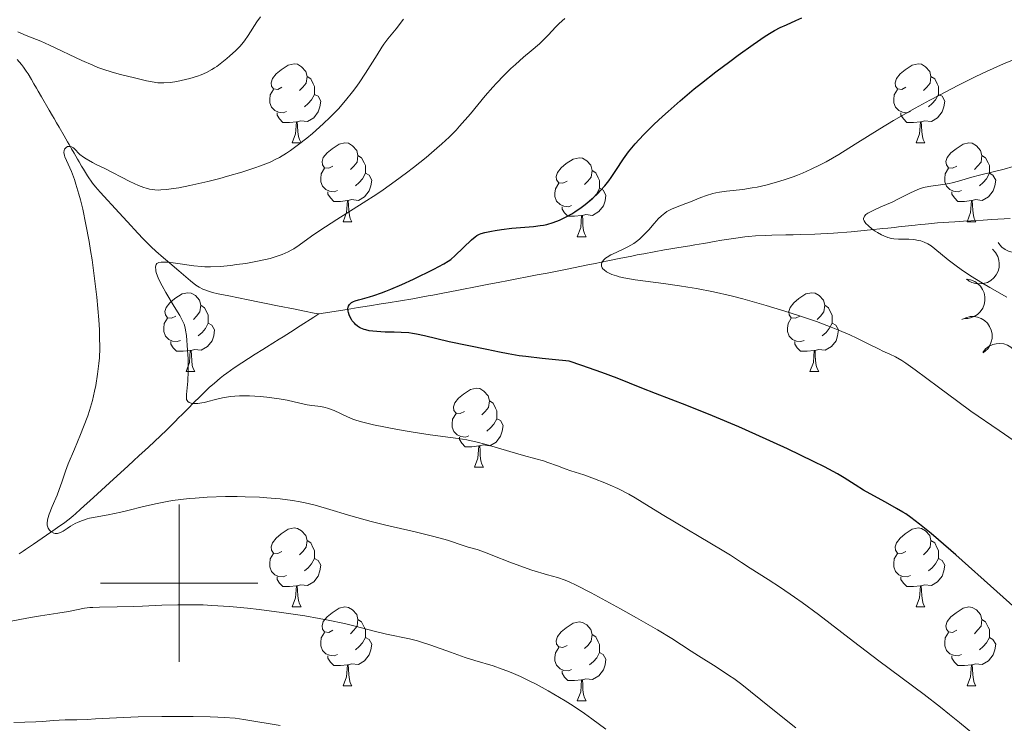
# Model space of a CAD drawing. Units: metres. Extents: x 650394 to 654914, y 4752819 to 4755888.
# Drawn here: x 651980 to 652105, y 4753982 to 4754072 of the extents above; entities that cross this region are included whole.
import ezdxf

# ---------------------------------------------------------------- set-up
doc = ezdxf.new("R2010")
doc.units = ezdxf.units.M
doc.header["$MEASUREMENT"] = 0
doc.linetypes.add('DGN Style 3', pattern=[76.16378, 54.4027, -21.76108])
for name, color, linetype, lineweight in [('Carátula', 7, 'Continuous', 0), ('Elementos auxiliares', 7, 'Continuous', 0), ('Entidades rústicas y varios', 7, 'Continuous', 0), ('Hidrografía', 7, 'Continuous', 0), ('Relieve y altimetría', 7, 'Continuous', 0), ('Viales y ferrocarril', 7, 'Continuous', 0)]:
    doc.layers.add(name, color=color, linetype=linetype, lineweight=lineweight)

msp = doc.modelspace()

# ---------------------------------------------------------------- linework, layer by layer
at = {"layer": 'Carátula', "color": 7, "linetype": 'Continuous', "lineweight": 0}
for p, q in [((652000, 4753990), (652000, 4754010)), ((651990, 4754000), (652010, 4754000))]:
    msp.add_line(p, q, dxfattribs=at)
msp.add_3dface([(650460.33, 4752819.4), (654914.22, 4752918.78), (654847.96, 4755888.05), (650394.07, 4755788.67)], dxfattribs=at)
at = {"layer": 'Elementos auxiliares', "color": 250, "linetype": 'Continuous', "lineweight": 0}
msp.add_3dface([(651335.65, 4753232.82), (654736.35, 4753308.7), (654684.11, 4755622.02), (651284.56, 4755546.17)], dxfattribs=at)
at = {"layer": 'Entidades rústicas y varios', "color": 92, "linetype": 'Continuous', "lineweight": 0, "flags": 128}
for points in [[(652013.09, 4754063.04), (652012.56, 4754062.77), (652012.03, 4754062.83), (652011.76, 4754063.2), (652011.71, 4754063.62), (652011.87, 4754064.14), (652012.35, 4754064.74), (652012.98, 4754065.27), (652013.88, 4754065.85), (652014.63, 4754066.01), (652015.06, 4754065.96), (652015.58, 4754065.64), (652016.12, 4754065.06), (652016.28, 4754064.42), (652016.16, 4754063.57), (652015.74, 4754063.04), (652015.32, 4754062.61)], [(652092.42, 4754063.04), (652091.89, 4754062.77), (652091.36, 4754062.83), (652091.09, 4754063.2), (652091.04, 4754063.62), (652091.2, 4754064.14), (652091.68, 4754064.74), (652092.31, 4754065.27), (652093.21, 4754065.85), (652093.96, 4754066.01), (652094.38, 4754065.96), (652094.91, 4754065.64), (652095.44, 4754065.06), (652095.6, 4754064.42), (652095.49, 4754063.57), (652095.07, 4754063.04), (652094.65, 4754062.61)], [(652016.28, 4754064.42), (652016.75, 4754064.1), (652017.06, 4754063.46), (652017.22, 4754063.14), (652017.22, 4754062.56), (652017.22, 4754062.14), (652016.86, 4754061.45), (652016.44, 4754060.97), (652015.96, 4754060.55)], [(652095.6, 4754064.42), (652096.08, 4754064.1), (652096.39, 4754063.46), (652096.55, 4754063.14), (652096.55, 4754062.56), (652096.55, 4754062.14), (652096.18, 4754061.45), (652095.76, 4754060.97), (652095.28, 4754060.55)], [(652013.68, 4754059.96), (652013.25, 4754059.8), (652012.66, 4754059.86), (652012.19, 4754060.07), (652011.76, 4754060.49), (652011.55, 4754061.08), (652011.55, 4754061.5), (652011.6, 4754062.08), (652012.03, 4754062.77)], [(652017.22, 4754062.14), (652017.68, 4754061.89), (652018.02, 4754061.27), (652017.92, 4754060.55), (652017.7, 4754059.91), (652017.12, 4754059.17), (652016.32, 4754058.69), (652015.48, 4754058.79), (652015.04, 4754058.66)], [(652093, 4754059.96), (652092.58, 4754059.8), (652091.99, 4754059.86), (652091.52, 4754060.07), (652091.09, 4754060.49), (652090.88, 4754061.08), (652090.88, 4754061.5), (652090.93, 4754062.08), (652091.36, 4754062.77)], [(652096.55, 4754062.14), (652097.01, 4754061.89), (652097.35, 4754061.27), (652097.24, 4754060.55), (652097.03, 4754059.91), (652096.45, 4754059.17), (652095.65, 4754058.69), (652094.8, 4754058.79), (652094.37, 4754058.66)], [(652014.94, 4754058.66), (652014.04, 4754058.58), (652013.2, 4754058.58), (652012.78, 4754059.01), (652012.46, 4754059.48), (652012.46, 4754059.8)], [(652094.26, 4754058.66), (652093.37, 4754058.58), (652092.53, 4754058.58), (652092.1, 4754059.01), (652091.78, 4754059.48), (652091.78, 4754059.8)], [(652014.39, 4754055.98), (652014.82, 4754057.14), (652014.94, 4754058.66), (652015.04, 4754058.66), (652015.08, 4754058.08), (652015.12, 4754057.39), (652015.18, 4754056.78), (652015.3, 4754056.38), (652015.52, 4754055.98)], [(652093.72, 4754055.98), (652094.15, 4754057.14), (652094.26, 4754058.66), (652094.37, 4754058.66), (652094.41, 4754058.08), (652094.44, 4754057.39), (652094.51, 4754056.78), (652094.63, 4754056.38), (652094.84, 4754055.98)], [(652014.39, 4754055.98), (652015.52, 4754055.98)], [(652019.56, 4754053), (652019.04, 4754052.74), (652018.5, 4754052.79), (652018.24, 4754053.16), (652018.18, 4754053.59), (652018.34, 4754054.11), (652018.82, 4754054.7), (652019.46, 4754055.23), (652020.36, 4754055.82), (652021.1, 4754055.98), (652021.53, 4754055.92), (652022.06, 4754055.61), (652022.59, 4754055.02), (652022.75, 4754054.38), (652022.64, 4754053.53), (652022.22, 4754053), (652021.8, 4754052.58)], [(652093.72, 4754055.98), (652094.84, 4754055.98)], [(652098.89, 4754053), (652098.36, 4754052.74), (652097.83, 4754052.79), (652097.57, 4754053.16), (652097.51, 4754053.59), (652097.67, 4754054.11), (652098.15, 4754054.7), (652098.79, 4754055.23), (652099.69, 4754055.82), (652100.43, 4754055.98), (652100.86, 4754055.92), (652101.39, 4754055.61), (652101.92, 4754055.02), (652102.08, 4754054.38), (652101.97, 4754053.53), (652101.54, 4754053), (652101.12, 4754052.58)], [(652022.75, 4754054.38), (652023.22, 4754054.07), (652023.54, 4754053.43), (652023.7, 4754053.11), (652023.7, 4754052.53), (652023.7, 4754052.1), (652023.33, 4754051.41), (652022.91, 4754050.93), (652022.43, 4754050.51)], [(652049.34, 4754051.1), (652048.81, 4754050.83), (652048.28, 4754050.89), (652048.01, 4754051.26), (652047.96, 4754051.68), (652048.12, 4754052.2), (652048.6, 4754052.8), (652049.23, 4754053.33), (652050.13, 4754053.91), (652050.88, 4754054.07), (652051.3, 4754054.02), (652051.83, 4754053.7), (652052.36, 4754053.12), (652052.52, 4754052.48), (652052.41, 4754051.63), (652051.99, 4754051.1), (652051.57, 4754050.67)], [(652102.08, 4754054.38), (652102.55, 4754054.07), (652102.87, 4754053.43), (652103.03, 4754053.11), (652103.03, 4754052.53), (652103.03, 4754052.1), (652102.66, 4754051.41), (652102.24, 4754050.93), (652101.76, 4754050.51)], [(652020.15, 4754049.92), (652019.72, 4754049.76), (652019.14, 4754049.82), (652018.66, 4754050.03), (652018.24, 4754050.46), (652018.02, 4754051.04), (652018.02, 4754051.46), (652018.08, 4754052.05), (652018.5, 4754052.74)], [(652023.7, 4754052.1), (652024.16, 4754051.85), (652024.5, 4754051.24), (652024.39, 4754050.51), (652024.18, 4754049.87), (652023.6, 4754049.13), (652022.8, 4754048.65), (652021.95, 4754048.76), (652021.52, 4754048.63)], [(652052.52, 4754052.48), (652053, 4754052.16), (652053.31, 4754051.52), (652053.47, 4754051.2), (652053.47, 4754050.62), (652053.47, 4754050.2), (652053.1, 4754049.51), (652052.68, 4754049.03), (652052.2, 4754048.61)], [(652099.48, 4754049.92), (652099.05, 4754049.76), (652098.47, 4754049.82), (652097.99, 4754050.03), (652097.57, 4754050.46), (652097.35, 4754051.04), (652097.35, 4754051.46), (652097.41, 4754052.05), (652097.83, 4754052.74)], [(652103.03, 4754052.1), (652103.48, 4754051.85), (652103.83, 4754051.24), (652103.72, 4754050.51), (652103.51, 4754049.87), (652102.92, 4754049.13), (652102.13, 4754048.65), (652101.28, 4754048.76), (652100.85, 4754048.63)], [(652049.92, 4754048.02), (652049.5, 4754047.86), (652048.91, 4754047.92), (652048.44, 4754048.13), (652048.01, 4754048.55), (652047.8, 4754049.14), (652047.8, 4754049.56), (652047.85, 4754050.14), (652048.28, 4754050.83)], [(652021.41, 4754048.63), (652020.52, 4754048.54), (652019.68, 4754048.54), (652019.25, 4754048.97), (652018.93, 4754049.45), (652018.93, 4754049.76)], [(652053.47, 4754050.2), (652053.93, 4754049.95), (652054.27, 4754049.33), (652054.16, 4754048.61), (652053.95, 4754047.97), (652053.37, 4754047.23), (652052.57, 4754046.75), (652051.72, 4754046.85), (652051.29, 4754046.72)], [(652100.74, 4754048.63), (652099.85, 4754048.54), (652099, 4754048.54), (652098.58, 4754048.97), (652098.26, 4754049.45), (652098.26, 4754049.76)], [(652020.86, 4754045.94), (652021.3, 4754047.1), (652021.41, 4754048.63), (652021.52, 4754048.63), (652021.56, 4754048.04), (652021.59, 4754047.36), (652021.66, 4754046.74), (652021.78, 4754046.34), (652021.99, 4754045.94)], [(652051.18, 4754046.72), (652050.29, 4754046.64), (652049.45, 4754046.64), (652049.02, 4754047.07), (652048.7, 4754047.54), (652048.7, 4754047.86)], [(652100.19, 4754045.94), (652100.63, 4754047.1), (652100.74, 4754048.63), (652100.85, 4754048.63), (652100.88, 4754048.04), (652100.92, 4754047.36), (652100.99, 4754046.74), (652101.1, 4754046.34), (652101.32, 4754045.94)], [(652050.64, 4754044.04), (652051.07, 4754045.2), (652051.18, 4754046.72), (652051.29, 4754046.72), (652051.33, 4754046.14), (652051.36, 4754045.45), (652051.43, 4754044.84), (652051.55, 4754044.44), (652051.76, 4754044.04)], [(652020.86, 4754045.94), (652021.99, 4754045.94)], [(652100.19, 4754045.94), (652101.32, 4754045.94)], [(652050.64, 4754044.04), (652051.76, 4754044.04)], [(651999.59, 4754033.95), (651999.06, 4754033.69), (651998.53, 4754033.74), (651998.26, 4754034.11), (651998.21, 4754034.54), (651998.37, 4754035.06), (651998.85, 4754035.65), (651999.48, 4754036.18), (652000.38, 4754036.77), (652001.13, 4754036.93), (652001.55, 4754036.87), (652002.08, 4754036.56), (652002.61, 4754035.97), (652002.77, 4754035.33), (652002.66, 4754034.48), (652002.24, 4754033.95), (652001.82, 4754033.53)], [(652078.91, 4754033.95), (652078.38, 4754033.69), (652077.85, 4754033.74), (652077.59, 4754034.11), (652077.53, 4754034.54), (652077.69, 4754035.06), (652078.17, 4754035.65), (652078.81, 4754036.18), (652079.71, 4754036.77), (652080.45, 4754036.93), (652080.88, 4754036.87), (652081.41, 4754036.56), (652081.94, 4754035.97), (652082.1, 4754035.33), (652081.99, 4754034.48), (652081.56, 4754033.95), (652081.14, 4754033.53)], [(652002.77, 4754035.33), (652003.25, 4754035.02), (652003.56, 4754034.38), (652003.72, 4754034.06), (652003.72, 4754033.48), (652003.72, 4754033.05), (652003.35, 4754032.36), (652002.93, 4754031.88), (652002.45, 4754031.46)], [(652082.1, 4754035.33), (652082.57, 4754035.02), (652082.89, 4754034.38), (652083.05, 4754034.06), (652083.05, 4754033.48), (652083.05, 4754033.05), (652082.68, 4754032.36), (652082.26, 4754031.88), (652081.78, 4754031.46)], [(652000.17, 4754030.87), (651999.75, 4754030.71), (651999.16, 4754030.77), (651998.69, 4754030.98), (651998.26, 4754031.41), (651998.05, 4754031.99), (651998.05, 4754032.41), (651998.1, 4754033), (651998.53, 4754033.69)], [(652003.72, 4754033.05), (652004.18, 4754032.8), (652004.52, 4754032.19), (652004.41, 4754031.46), (652004.2, 4754030.82), (652003.62, 4754030.08), (652002.82, 4754029.6), (652001.97, 4754029.71), (652001.54, 4754029.58)], [(652079.5, 4754030.87), (652079.07, 4754030.71), (652078.49, 4754030.77), (652078.01, 4754030.98), (652077.59, 4754031.41), (652077.37, 4754031.99), (652077.37, 4754032.41), (652077.43, 4754033), (652077.85, 4754033.69)], [(652083.05, 4754033.05), (652083.5, 4754032.8), (652083.85, 4754032.19), (652083.74, 4754031.46), (652083.53, 4754030.82), (652082.94, 4754030.08), (652082.15, 4754029.6), (652081.3, 4754029.71), (652080.87, 4754029.58)], [(652001.43, 4754029.58), (652000.54, 4754029.49), (651999.7, 4754029.49), (651999.27, 4754029.92), (651998.95, 4754030.4), (651998.95, 4754030.71)], [(652080.76, 4754029.58), (652079.87, 4754029.49), (652079.02, 4754029.49), (652078.6, 4754029.92), (652078.28, 4754030.4), (652078.28, 4754030.71)], [(652000.89, 4754026.89), (652001.32, 4754028.05), (652001.43, 4754029.58), (652001.54, 4754029.58), (652001.58, 4754028.99), (652001.61, 4754028.31), (652001.68, 4754027.69), (652001.8, 4754027.29), (652002.01, 4754026.89)], [(652080.21, 4754026.89), (652080.65, 4754028.05), (652080.76, 4754029.58), (652080.87, 4754029.58), (652080.9, 4754028.99), (652080.94, 4754028.31), (652081.01, 4754027.69), (652081.12, 4754027.29), (652081.34, 4754026.89)], [(652000.89, 4754026.89), (652002.01, 4754026.89)], [(652080.21, 4754026.89), (652081.34, 4754026.89)], [(652036.28, 4754021.81), (652035.75, 4754021.55), (652035.22, 4754021.6), (652034.95, 4754021.97), (652034.9, 4754022.4), (652035.06, 4754022.92), (652035.54, 4754023.51), (652036.17, 4754024.04), (652037.07, 4754024.63), (652037.82, 4754024.79), (652038.24, 4754024.73), (652038.77, 4754024.42), (652039.3, 4754023.83), (652039.46, 4754023.19), (652039.35, 4754022.34), (652038.93, 4754021.81), (652038.51, 4754021.39)], [(652039.46, 4754023.19), (652039.94, 4754022.88), (652040.25, 4754022.24), (652040.41, 4754021.92), (652040.41, 4754021.34), (652040.41, 4754020.91), (652040.04, 4754020.22), (652039.62, 4754019.74), (652039.14, 4754019.32)], [(652036.86, 4754018.73), (652036.44, 4754018.57), (652035.85, 4754018.63), (652035.38, 4754018.84), (652034.95, 4754019.27), (652034.74, 4754019.85), (652034.74, 4754020.27), (652034.79, 4754020.86), (652035.22, 4754021.55)], [(652040.41, 4754020.91), (652040.87, 4754020.66), (652041.21, 4754020.05), (652041.1, 4754019.32), (652040.89, 4754018.68), (652040.31, 4754017.94), (652039.51, 4754017.46), (652038.66, 4754017.57), (652038.23, 4754017.44)], [(652038.12, 4754017.44), (652037.23, 4754017.35), (652036.39, 4754017.35), (652035.96, 4754017.78), (652035.64, 4754018.26), (652035.64, 4754018.57)], [(652037.58, 4754014.75), (652038.01, 4754015.91), (652038.12, 4754017.44), (652038.23, 4754017.44), (652038.27, 4754016.85), (652038.3, 4754016.17), (652038.37, 4754015.55), (652038.49, 4754015.15), (652038.7, 4754014.75)], [(652037.58, 4754014.75), (652038.7, 4754014.75)], [(652013.09, 4754004.04), (652012.56, 4754003.78), (652012.03, 4754003.83), (652011.76, 4754004.2), (652011.71, 4754004.63), (652011.87, 4754005.15), (652012.35, 4754005.74), (652012.98, 4754006.27), (652013.88, 4754006.86), (652014.63, 4754007.02), (652015.06, 4754006.96), (652015.58, 4754006.65), (652016.12, 4754006.06), (652016.28, 4754005.42), (652016.16, 4754004.57), (652015.74, 4754004.04), (652015.32, 4754003.62)], [(652092.42, 4754004.04), (652091.89, 4754003.78), (652091.36, 4754003.83), (652091.09, 4754004.2), (652091.04, 4754004.63), (652091.2, 4754005.15), (652091.68, 4754005.74), (652092.31, 4754006.27), (652093.21, 4754006.86), (652093.96, 4754007.02), (652094.38, 4754006.96), (652094.91, 4754006.65), (652095.44, 4754006.06), (652095.6, 4754005.42), (652095.49, 4754004.57), (652095.07, 4754004.04), (652094.65, 4754003.62)], [(652016.28, 4754005.42), (652016.75, 4754005.11), (652017.06, 4754004.47), (652017.22, 4754004.15), (652017.22, 4754003.57), (652017.22, 4754003.14), (652016.86, 4754002.45), (652016.44, 4754001.97), (652015.96, 4754001.55)], [(652095.6, 4754005.42), (652096.08, 4754005.11), (652096.39, 4754004.47), (652096.55, 4754004.15), (652096.55, 4754003.57), (652096.55, 4754003.14), (652096.18, 4754002.45), (652095.76, 4754001.97), (652095.28, 4754001.55)], [(652013.68, 4754000.96), (652013.25, 4754000.8), (652012.66, 4754000.86), (652012.19, 4754001.07), (652011.76, 4754001.5), (652011.55, 4754002.08), (652011.55, 4754002.5), (652011.6, 4754003.09), (652012.03, 4754003.78)], [(652017.22, 4754003.14), (652017.68, 4754002.89), (652018.02, 4754002.28), (652017.92, 4754001.55), (652017.7, 4754000.91), (652017.12, 4754000.17), (652016.32, 4753999.69), (652015.48, 4753999.8), (652015.04, 4753999.67)], [(652093, 4754000.96), (652092.58, 4754000.8), (652091.99, 4754000.86), (652091.52, 4754001.07), (652091.09, 4754001.5), (652090.88, 4754002.08), (652090.88, 4754002.5), (652090.93, 4754003.09), (652091.36, 4754003.78)], [(652096.55, 4754003.14), (652097.01, 4754002.89), (652097.35, 4754002.28), (652097.24, 4754001.55), (652097.03, 4754000.91), (652096.45, 4754000.17), (652095.65, 4753999.69), (652094.8, 4753999.8), (652094.37, 4753999.67)], [(652014.94, 4753999.67), (652014.04, 4753999.58), (652013.2, 4753999.58), (652012.78, 4754000.01), (652012.46, 4754000.49), (652012.46, 4754000.8)], [(652094.26, 4753999.67), (652093.37, 4753999.58), (652092.53, 4753999.58), (652092.1, 4754000.01), (652091.78, 4754000.49), (652091.78, 4754000.8)], [(652014.39, 4753996.98), (652014.82, 4753998.14), (652014.94, 4753999.67), (652015.04, 4753999.67), (652015.08, 4753999.08), (652015.12, 4753998.4), (652015.18, 4753997.78), (652015.3, 4753997.38), (652015.52, 4753996.98)], [(652093.72, 4753996.98), (652094.15, 4753998.14), (652094.26, 4753999.67), (652094.37, 4753999.67), (652094.41, 4753999.08), (652094.44, 4753998.4), (652094.51, 4753997.78), (652094.63, 4753997.38), (652094.84, 4753996.98)], [(652014.39, 4753996.98), (652015.52, 4753996.98)], [(652019.56, 4753994.01), (652019.04, 4753993.74), (652018.5, 4753993.8), (652018.24, 4753994.17), (652018.18, 4753994.59), (652018.34, 4753995.11), (652018.82, 4753995.71), (652019.46, 4753996.24), (652020.36, 4753996.82), (652021.1, 4753996.98), (652021.53, 4753996.93), (652022.06, 4753996.61), (652022.59, 4753996.03), (652022.75, 4753995.39), (652022.64, 4753994.54), (652022.22, 4753994.01), (652021.8, 4753993.58)], [(652093.72, 4753996.98), (652094.84, 4753996.98)], [(652098.89, 4753994.01), (652098.36, 4753993.74), (652097.83, 4753993.8), (652097.57, 4753994.17), (652097.51, 4753994.59), (652097.67, 4753995.11), (652098.15, 4753995.71), (652098.79, 4753996.24), (652099.69, 4753996.82), (652100.43, 4753996.98), (652100.86, 4753996.93), (652101.39, 4753996.61), (652101.92, 4753996.03), (652102.08, 4753995.39), (652101.97, 4753994.54), (652101.54, 4753994.01), (652101.12, 4753993.58)], [(652022.75, 4753995.39), (652023.22, 4753995.07), (652023.54, 4753994.43), (652023.7, 4753994.11), (652023.7, 4753993.53), (652023.7, 4753993.11), (652023.33, 4753992.42), (652022.91, 4753991.94), (652022.43, 4753991.52)], [(652102.08, 4753995.39), (652102.55, 4753995.07), (652102.87, 4753994.43), (652103.03, 4753994.11), (652103.03, 4753993.53), (652103.03, 4753993.11), (652102.66, 4753992.42), (652102.24, 4753991.94), (652101.76, 4753991.52)], [(652049.34, 4753992.1), (652048.81, 4753991.84), (652048.28, 4753991.89), (652048.01, 4753992.26), (652047.96, 4753992.69), (652048.12, 4753993.21), (652048.6, 4753993.8), (652049.23, 4753994.33), (652050.13, 4753994.92), (652050.88, 4753995.08), (652051.3, 4753995.02), (652051.83, 4753994.71), (652052.36, 4753994.12), (652052.52, 4753993.48), (652052.41, 4753992.63), (652051.99, 4753992.1), (652051.57, 4753991.68)], [(652020.15, 4753990.93), (652019.72, 4753990.77), (652019.14, 4753990.83), (652018.66, 4753991.04), (652018.24, 4753991.46), (652018.02, 4753992.05), (652018.02, 4753992.47), (652018.08, 4753993.05), (652018.5, 4753993.74)], [(652023.7, 4753993.11), (652024.16, 4753992.86), (652024.5, 4753992.24), (652024.39, 4753991.52), (652024.18, 4753990.88), (652023.6, 4753990.14), (652022.8, 4753989.66), (652021.95, 4753989.76), (652021.52, 4753989.63)], [(652052.52, 4753993.48), (652053, 4753993.17), (652053.31, 4753992.53), (652053.47, 4753992.21), (652053.47, 4753991.63), (652053.47, 4753991.2), (652053.1, 4753990.51), (652052.68, 4753990.03), (652052.2, 4753989.61)], [(652099.48, 4753990.93), (652099.05, 4753990.77), (652098.47, 4753990.83), (652097.99, 4753991.04), (652097.57, 4753991.46), (652097.35, 4753992.05), (652097.35, 4753992.47), (652097.41, 4753993.05), (652097.83, 4753993.74)], [(652103.03, 4753993.11), (652103.48, 4753992.86), (652103.83, 4753992.24), (652103.72, 4753991.52), (652103.51, 4753990.88), (652102.92, 4753990.14), (652102.13, 4753989.66), (652101.28, 4753989.76), (652100.85, 4753989.63)], [(652049.92, 4753989.02), (652049.5, 4753988.86), (652048.91, 4753988.92), (652048.44, 4753989.13), (652048.01, 4753989.56), (652047.8, 4753990.14), (652047.8, 4753990.56), (652047.85, 4753991.15), (652048.28, 4753991.84)], [(652021.41, 4753989.63), (652020.52, 4753989.55), (652019.68, 4753989.55), (652019.25, 4753989.98), (652018.93, 4753990.45), (652018.93, 4753990.77)], [(652053.47, 4753991.2), (652053.93, 4753990.95), (652054.27, 4753990.34), (652054.16, 4753989.61), (652053.95, 4753988.97), (652053.37, 4753988.23), (652052.57, 4753987.75), (652051.72, 4753987.86), (652051.29, 4753987.73)], [(652100.74, 4753989.63), (652099.85, 4753989.55), (652099, 4753989.55), (652098.58, 4753989.98), (652098.26, 4753990.45), (652098.26, 4753990.77)], [(652020.86, 4753986.95), (652021.3, 4753988.11), (652021.41, 4753989.63), (652021.52, 4753989.63), (652021.56, 4753989.05), (652021.59, 4753988.36), (652021.66, 4753987.75), (652021.78, 4753987.35), (652021.99, 4753986.95)], [(652100.19, 4753986.95), (652100.63, 4753988.11), (652100.74, 4753989.63), (652100.85, 4753989.63), (652100.88, 4753989.05), (652100.92, 4753988.36), (652100.99, 4753987.75), (652101.1, 4753987.35), (652101.32, 4753986.95)], [(652051.18, 4753987.73), (652050.29, 4753987.64), (652049.45, 4753987.64), (652049.02, 4753988.07), (652048.7, 4753988.55), (652048.7, 4753988.86)], [(652050.64, 4753985.04), (652051.07, 4753986.2), (652051.18, 4753987.73), (652051.29, 4753987.73), (652051.33, 4753987.14), (652051.36, 4753986.46), (652051.43, 4753985.84), (652051.55, 4753985.44), (652051.76, 4753985.04)], [(652020.86, 4753986.95), (652021.99, 4753986.95)], [(652100.19, 4753986.95), (652101.32, 4753986.95)], [(652050.64, 4753985.04), (652051.76, 4753985.04)]]:
    msp.add_lwpolyline(points, dxfattribs=at)
for points, elevation in [([(652108.49, 4754045.81), (652108.71, 4754045.29), (652108.81, 4754044.72), (652108.8, 4754044.23), (652108.69, 4754043.8), (652108.5, 4754043.35), (652108.23, 4754042.94), (652107.88, 4754042.6), (652107.45, 4754042.33), (652106.98, 4754042.14), (652106.48, 4754042.06), (652105.93, 4754042.09), (652105.47, 4754042.21), (652105.02, 4754042.42), (652104.62, 4754042.7), (652104.36, 4754042.99), (652104.15, 4754043.31)], 954.86), ([(652103.43, 4754042.44), (652103.81, 4754042.03), (652104.1, 4754041.52), (652104.24, 4754041.06), (652104.29, 4754040.62), (652104.26, 4754040.12), (652104.13, 4754039.65), (652103.91, 4754039.21), (652103.6, 4754038.82), (652103.22, 4754038.48), (652102.77, 4754038.24), (652102.24, 4754038.08), (652101.77, 4754038.05), (652101.28, 4754038.1), (652100.8, 4754038.23), (652100.47, 4754038.41), (652100.16, 4754038.65)], 956.13), ([(652100.07, 4754038.64), (652100.63, 4754038.56), (652101.17, 4754038.33), (652101.57, 4754038.07), (652101.88, 4754037.75), (652102.17, 4754037.35), (652102.36, 4754036.89), (652102.47, 4754036.42), (652102.47, 4754035.91), (652102.38, 4754035.41), (652102.18, 4754034.95), (652101.87, 4754034.49), (652101.52, 4754034.17), (652101.11, 4754033.9), (652100.65, 4754033.71), (652100.28, 4754033.65), (652099.89, 4754033.64)], 957.12), ([(652099.53, 4754033.5), (652100.03, 4754033.75), (652100.6, 4754033.88), (652101.09, 4754033.88), (652101.52, 4754033.8), (652101.99, 4754033.64), (652102.41, 4754033.38), (652102.77, 4754033.05), (652103.06, 4754032.63), (652103.27, 4754032.17), (652103.37, 4754031.68), (652103.37, 4754031.12), (652103.27, 4754030.66), (652103.09, 4754030.2), (652102.83, 4754029.79), (652102.55, 4754029.52), (652102.24, 4754029.29)], 958.05), ([(652102.19, 4754029.33), (652102.55, 4754029.77), (652103.01, 4754030.12), (652103.45, 4754030.33), (652103.88, 4754030.44), (652104.37, 4754030.48), (652104.86, 4754030.42), (652105.33, 4754030.26), (652105.76, 4754030.01), (652106.14, 4754029.67), (652106.45, 4754029.27), (652106.67, 4754028.76), (652106.77, 4754028.3), (652106.79, 4754027.81), (652106.73, 4754027.32), (652106.59, 4754026.96), (652106.4, 4754026.63)], 958.96)]:
    msp.add_lwpolyline(points, dxfattribs=dict(at, elevation=elevation))
at = {"layer": 'Hidrografía', "color": 142, "linetype": 'DGN Style 3', "lineweight": 13}
for points in [[(651979.44, 4754066.57, 963.65), (651979.97, 4754065.93, 963.4), (651980.22, 4754065.6, 963.27), (651980.58, 4754065.08, 963.04), (651980.81, 4754064.73, 962.86), (651981.24, 4754064.01, 962.48), (651981.56, 4754063.46, 962.22), (651981.88, 4754062.91, 962.04), (651982.09, 4754062.54, 961.95), (651982.52, 4754061.81, 961.84), (651983.47, 4754060.15, 961.68), (651983.9, 4754059.42, 961.58), (651984.11, 4754059.05, 961.49), (651984.43, 4754058.5, 961.32), (651984.75, 4754057.95, 961.07), (651985.38, 4754056.85, 960.47), (651985.81, 4754056.12, 960.1), (651986.02, 4754055.75, 959.94), (651986.23, 4754055.38, 959.82), (651986.34, 4754055.2, 959.78), (651986.66, 4754054.65, 959.7), (651987.08, 4754053.92, 959.67), (651987.29, 4754053.55, 959.63), (651987.61, 4754052.99, 959.51), (651987.84, 4754052.61, 959.39), (651988.36, 4754051.79, 959.06), (651989.01, 4754050.87, 958.66), (651989.38, 4754050.4, 958.46), (651989.99, 4754049.69, 958.19), (651992.4, 4754047.07, 957.3), (651993.92, 4754045.42, 956.78), (651994.31, 4754044.99, 956.62), (651994.81, 4754044.45, 956.34), (651995.41, 4754043.81, 955.93), (651995.7, 4754043.51, 955.74), (651996.15, 4754043.07, 955.5), (651996.45, 4754042.77, 955.38), (651997.07, 4754042.2, 955.15), (651998.03, 4754041.36, 954.81), (651998.52, 4754040.94, 954.62), (651999.99, 4754039.69, 953.97), (652001.46, 4754038.44, 953.4), (652002.15, 4754037.89, 953.13), (652002.55, 4754037.63, 952.98), (652003.03, 4754037.39, 952.85), (652003.3, 4754037.28, 952.78), (652003.6, 4754037.17, 952.72), (652004.27, 4754036.97, 952.59), (652004.97, 4754036.8, 952.48), (652006.33, 4754036.51, 952.26), (652008.81, 4754036.02, 951.82), (652010.23, 4754035.73, 951.6), (652011.08, 4754035.56, 951.49), (652012.53, 4754035.27, 951.33), (652014.75, 4754034.83, 951.11), (652015.95, 4754034.59, 950.95), (652017.17, 4754034.34, 950.73), (652017.79, 4754034.22, 950.58)], [(652017.79, 4754034.22, 950.58), (652021.38, 4754034.8, 949.92), (652022.77, 4754035.03, 949.69), (652023.39, 4754035.13, 949.6), (652024.22, 4754035.26, 949.52), (652025.72, 4754035.5, 949.4), (652026.57, 4754035.64, 949.32), (652029.72, 4754036.16, 948.94), (652030.59, 4754036.31, 948.87), (652031.68, 4754036.52, 948.79), (652032.28, 4754036.63, 948.72), (652033.34, 4754036.84, 948.57), (652035.52, 4754037.26, 948.19), (652038.1, 4754037.75, 947.77), (652039.17, 4754037.95, 947.56), (652040.8, 4754038.27, 947.24), (652041.66, 4754038.43, 947.08), (652045.52, 4754039.18, 946.48), (652046.79, 4754039.43, 946.24), (652049.57, 4754039.98, 945.65), (652051.77, 4754040.42, 945.22), (652052.9, 4754040.64, 945.01), (652054.53, 4754040.97, 944.75), (652055.97, 4754041.26, 944.56), (652057.58, 4754041.58, 944.38), (652058.24, 4754041.72, 944.3), (652059.08, 4754041.88, 944.18), (652060.4, 4754042.14, 943.95), (652061.72, 4754042.36, 943.74), (652062.54, 4754042.5, 943.57), (652063.54, 4754042.67, 943.34), (652064.95, 4754042.9, 942.98), (652065.6, 4754043.01, 942.81), (652066.69, 4754043.19, 942.57), (652067.2, 4754043.28, 942.47), (652068.04, 4754043.42, 942.36), (652069.03, 4754043.59, 942.27), (652071.09, 4754043.91, 942.09), (652071.93, 4754044.02, 942), (652072.41, 4754044.07, 941.94), (652073.28, 4754044.14, 941.78), (652074.6, 4754044.19, 941.51), (652075.36, 4754044.22, 941.39), (652077.13, 4754044.27, 941.21), (652077.77, 4754044.29, 941.11), (652078.09, 4754044.3, 941.04), (652079.05, 4754044.32, 940.91), (652080.82, 4754044.37, 940.8), (652081.59, 4754044.4, 940.73), (652083.22, 4754044.48, 940.57), (652085.44, 4754044.66, 940.37), (652086.69, 4754044.78, 940.22), (652087.93, 4754044.91, 940.01), (652089.47, 4754045.07, 939.73), (652090.14, 4754045.14, 939.62), (652090.98, 4754045.23, 939.53), (652091.47, 4754045.28, 939.5), (652092.33, 4754045.38, 939.49), (652093.17, 4754045.47, 939.46), (652093.58, 4754045.51, 939.43), (652094.21, 4754045.58, 939.36), (652094.85, 4754045.65, 939.23), (652095.31, 4754045.69, 939.12), (652096.44, 4754045.79, 938.81), (652097.89, 4754045.89, 938.4), (652098.65, 4754045.93, 938.19), (652099.73, 4754046, 937.96), (652100.67, 4754046.05, 937.83), (652102.22, 4754046.14, 937.71), (652103.36, 4754046.21, 937.6), (652105.69, 4754046.35, 937.31)], [(651979.66, 4754003.72, 961.1), (651980.19, 4754004.09, 960.93), (651980.46, 4754004.27, 960.83), (651980.75, 4754004.47, 960.8), (651981.48, 4754004.97, 960.65), (651983.16, 4754006.12, 960.22), (651983.94, 4754006.65, 960.02), (651984.85, 4754007.28, 959.86), (651985.31, 4754007.6, 959.81), (651986.04, 4754008.15, 959.76), (651986.54, 4754008.56, 959.7), (651986.85, 4754008.83, 959.63), (651987.48, 4754009.4, 959.46), (651989.12, 4754010.89, 958.84), (651991.69, 4754013.24, 958.05), (651993.49, 4754014.88, 957.49), (651994.27, 4754015.59, 957.27), (651994.91, 4754016.17, 957.12), (651995.7, 4754016.9, 956.98), (651996.13, 4754017.3, 956.9), (651998.4, 4754019.47, 956.39), (651999.5, 4754020.55, 956.17), (651999.95, 4754021, 956.01), (652000.39, 4754021.44, 955.77), (652000.98, 4754022.03, 955.38), (652001.28, 4754022.33, 955.2), (652001.73, 4754022.78, 955), (652002.82, 4754023.87, 954.65), (652003.85, 4754024.87, 954.32), (652004.49, 4754025.44, 954.12), (652005.23, 4754026.06, 953.91), (652005.64, 4754026.38, 953.8), (652006.08, 4754026.7, 953.69), (652007.01, 4754027.36, 953.47), (652007.97, 4754028, 953.26), (652009.7, 4754029.11, 952.87), (652010.65, 4754029.71, 952.63), (652011.14, 4754030.02, 952.49), (652011.94, 4754030.52, 952.22), (652012.73, 4754031.02, 951.92), (652013.22, 4754031.33, 951.75), (652014.17, 4754031.93, 951.48), (652015.42, 4754032.72, 951.18), (652017.13, 4754033.8, 950.77), (652017.79, 4754034.22, 950.58)]]:
    msp.add_polyline3d(points, dxfattribs=at)
at = {"layer": 'Relieve y altimetría', "color": 36, "linetype": 'Continuous', "lineweight": 0, "flags": 128}
for points, elevation in [([(651979.49, 4754070.09), (651980.57, 4754069.64), (651982.41, 4754068.88), (651983.54, 4754068.38), (651987.63, 4754066.44), (651989.03, 4754065.83), (651989.69, 4754065.56), (651990.32, 4754065.33), (651991.49, 4754064.95), (651992.55, 4754064.67), (651994.36, 4754064.24), (651995.88, 4754063.86), (651996.59, 4754063.72), (651997.32, 4754063.62), (651997.69, 4754063.6), (651998.08, 4754063.6), (651998.9, 4754063.66), (651999.74, 4754063.78), (652000.29, 4754063.89), (652001.37, 4754064.15), (652002.36, 4754064.46), (652002.83, 4754064.63), (652003.51, 4754064.93), (652004.17, 4754065.29), (652004.49, 4754065.49), (652004.82, 4754065.7), (652005.46, 4754066.18), (652006.08, 4754066.68), (652006.47, 4754067.02), (652007.17, 4754067.67), (652007.74, 4754068.24), (652007.98, 4754068.52), (652008.32, 4754068.93), (652008.8, 4754069.61), (652009.91, 4754071.34), (652010.37, 4754072)], 965), ([(652007.11, 4754023.77), (652006.55, 4754023.72), (652005.53, 4754023.56), (652004.65, 4754023.35), (652003.65, 4754023.08), (652003.22, 4754022.98), (652002.92, 4754022.92), (652002.38, 4754022.84), (652001.94, 4754022.83), (652001.69, 4754022.86), (652001.54, 4754022.88), (652001.3, 4754022.96), (652001.11, 4754023.09), (652000.96, 4754023.37), (652000.93, 4754023.55), (652000.94, 4754024), (652001.12, 4754025.68), (652001.17, 4754026.96), (652001.15, 4754028.51), (652001.09, 4754029.6), (652000.93, 4754031.5), (652000.84, 4754032.17), (652000.79, 4754032.45), (652000.64, 4754032.94), (652000.5, 4754033.27), (652000.09, 4754034.02), (651999.39, 4754035.18), (651998.31, 4754036.96), (651997.84, 4754037.79), (651997.65, 4754038.16), (651997.35, 4754038.82), (651997.15, 4754039.36), (651997.07, 4754039.66), (651997.04, 4754039.84), (651997.01, 4754040.16), (651997.05, 4754040.4), (651997.09, 4754040.51), (651997.19, 4754040.63), (651997.35, 4754040.73), (651997.45, 4754040.76), (651997.71, 4754040.8), (651997.87, 4754040.81), (651998.15, 4754040.81), (651998.48, 4754040.79), (651999.26, 4754040.71), (652001.87, 4754040.35), (652002.84, 4754040.24), (652003.3, 4754040.21), (652004, 4754040.2), (652005.22, 4754040.26), (652006.57, 4754040.39), (652007.32, 4754040.49), (652008.49, 4754040.65), (652010.21, 4754040.96), (652011.59, 4754041.29), (652012.22, 4754041.48), (652013.1, 4754041.78), (652013.88, 4754042.13), (652014.24, 4754042.32), (652014.59, 4754042.52), (652015.26, 4754042.96), (652016.83, 4754044.1), (652017.92, 4754044.85), (652020.05, 4754046.21), (652023.43, 4754048.33), (652025.14, 4754049.44), (652025.95, 4754050), (652027.5, 4754051.1), (652028.93, 4754052.16), (652029.81, 4754052.85), (652031.41, 4754054.13), (652032.79, 4754055.3), (652033.42, 4754055.85), (652034.33, 4754056.7), (652035.22, 4754057.6), (652035.66, 4754058.08), (652037.04, 4754059.68), (652038.94, 4754061.95), (652039.9, 4754063.04), (652040.37, 4754063.56), (652041.31, 4754064.54), (652042.2, 4754065.42), (652042.77, 4754065.95), (652043.8, 4754066.87), (652044.78, 4754067.69), (652045.85, 4754068.58), (652046.31, 4754069.01), (652046.98, 4754069.69), (652047.87, 4754070.66), (652048.35, 4754071.15), (652049.07, 4754071.79)], 955), ([(652001.38, 4754050.54), (652003.65, 4754051.07), (652005.18, 4754051.46), (652006.16, 4754051.73), (652007.97, 4754052.25), (652009.64, 4754052.78), (652010.35, 4754053.04), (652011.58, 4754053.54), (652012.3, 4754053.88), (652012.76, 4754054.13), (652013.65, 4754054.66), (652014.16, 4754055), (652015.2, 4754055.75), (652016.26, 4754056.57), (652016.97, 4754057.16), (652018.34, 4754058.38), (652019.22, 4754059.22), (652019.64, 4754059.65), (652020.27, 4754060.31), (652021.17, 4754061.35), (652022.04, 4754062.44), (652022.47, 4754063.02), (652022.89, 4754063.62), (652023.71, 4754064.85), (652025.18, 4754067.18), (652025.79, 4754068.14), (652026.06, 4754068.54), (652026.54, 4754069.18), (652027.59, 4754070.46), (652028.52, 4754071.71)], 960), ([(652058.53, 4754043.72), (652059.16, 4754044.31), (652059.73, 4754044.93), (652060.4, 4754045.72), (652060.71, 4754046.07), (652060.93, 4754046.31), (652061.35, 4754046.71), (652061.75, 4754047.04), (652062.03, 4754047.23), (652062.6, 4754047.54), (652063.33, 4754047.85), (652064.42, 4754048.25), (652065.02, 4754048.48), (652066.34, 4754049.03), (652067.06, 4754049.3), (652067.85, 4754049.54), (652068.26, 4754049.64), (652068.7, 4754049.72), (652069.62, 4754049.84), (652071.7, 4754050.06), (652072.87, 4754050.24), (652073.49, 4754050.36), (652074.77, 4754050.65), (652076.09, 4754051.01), (652076.96, 4754051.28), (652078.1, 4754051.67), (652078.65, 4754051.87), (652079.25, 4754052.11), (652080.39, 4754052.61), (652081.52, 4754053.16), (652082.28, 4754053.57), (652083.9, 4754054.51), (652085.96, 4754055.79), (652089.11, 4754057.76), (652090.85, 4754058.8), (652093.59, 4754060.37), (652095.45, 4754061.39), (652096.67, 4754062.04), (652099, 4754063.25), (652101.32, 4754064.41), (652102.66, 4754065.05), (652104.83, 4754066.02), (652105.99, 4754066.48)], 945), ([(652001.31, 4754010.75), (652000.22, 4754010.63), (651999.18, 4754010.49), (651998.51, 4754010.38), (651997.23, 4754010.14), (651995.49, 4754009.75), (651993.48, 4754009.25), (651992.62, 4754009.04), (651990.98, 4754008.7), (651989.32, 4754008.41), (651988.63, 4754008.26), (651988.31, 4754008.18), (651987.71, 4754007.98), (651987.16, 4754007.75), (651986.81, 4754007.59), (651986.19, 4754007.23), (651985.77, 4754006.95), (651985.26, 4754006.62), (651985.03, 4754006.48), (651984.69, 4754006.34), (651984.53, 4754006.3), (651984.37, 4754006.3), (651984.27, 4754006.31), (651984.07, 4754006.36), (651983.79, 4754006.51), (651983.63, 4754006.65), (651983.54, 4754006.75), (651983.38, 4754006.98), (651983.28, 4754007.24), (651983.25, 4754007.38), (651983.23, 4754007.61), (651983.27, 4754008.01), (651983.32, 4754008.24), (651983.48, 4754008.78), (651983.87, 4754009.76), (651984.49, 4754011.2), (651984.76, 4754011.9), (651985.09, 4754012.84), (651985.56, 4754014.25), (651985.92, 4754015.19), (651986.69, 4754017.02), (651987.47, 4754018.9), (651987.86, 4754019.87), (651988.39, 4754021.29), (651988.61, 4754021.96), (651988.98, 4754023.22), (651989.27, 4754024.4), (651989.42, 4754025.14), (651989.65, 4754026.55), (651989.82, 4754027.92), (651989.88, 4754028.65), (651989.93, 4754029.87), (651989.91, 4754031.34), (651989.87, 4754032.19), (651989.79, 4754033.46), (651989.53, 4754036.36), (651989.26, 4754038.73), (651988.94, 4754041.12), (651988.76, 4754042.3), (651988.57, 4754043.44), (651988.17, 4754045.59), (651987.75, 4754047.55), (651987.47, 4754048.73), (651987.28, 4754049.45), (651986.9, 4754050.72), (651986.7, 4754051.33), (651986.31, 4754052.34), (651985.68, 4754053.71), (651985.49, 4754054.18), (651985.42, 4754054.38), (651985.37, 4754054.73), (651985.4, 4754055.02), (651985.46, 4754055.17), (651985.52, 4754055.26), (651985.66, 4754055.4), (651985.84, 4754055.49), (651985.94, 4754055.52), (651986.1, 4754055.53), (651986.35, 4754055.48), (651986.59, 4754055.34), (651986.71, 4754055.23), (651986.87, 4754055.04), (651987.17, 4754054.71), (651987.39, 4754054.5), (651987.87, 4754054.14), (651988.18, 4754053.93), (651989.01, 4754053.46), (651989.53, 4754053.19), (651990.47, 4754052.75), (651993.73, 4754051.07), (651994.86, 4754050.55), (651995.51, 4754050.3), (651995.82, 4754050.2), (651996.26, 4754050.09), (651996.92, 4754050), (651997.38, 4754049.98), (651997.7, 4754049.99), (651998.4, 4754050.04), (651999.3, 4754050.16), (651999.96, 4754050.27), (652001.38, 4754050.54)], 960), ([(652105.25, 4754036.36), (652103.08, 4754037.59), (652102.16, 4754038.14), (652100.63, 4754039.08), (652099.44, 4754039.87), (652098.81, 4754040.33), (652097.79, 4754041.12), (652096.1, 4754042.52), (652095.64, 4754042.87), (652095.42, 4754043.02), (652095.19, 4754043.14), (652094.75, 4754043.36), (652094.32, 4754043.51), (652094.03, 4754043.58), (652093.44, 4754043.68), (652092.78, 4754043.71), (652091.9, 4754043.71), (652091.46, 4754043.72), (652090.88, 4754043.77), (652090.58, 4754043.82), (652090.11, 4754043.95), (652089.59, 4754044.15), (652089.31, 4754044.29), (652088.79, 4754044.58), (652088.52, 4754044.75), (652088.12, 4754045.02), (652087.6, 4754045.45), (652087.33, 4754045.74), (652087.22, 4754045.87), (652087.1, 4754046.07), (652087.04, 4754046.25), (652087.04, 4754046.36), (652087.09, 4754046.57), (652087.15, 4754046.67), (652087.33, 4754046.85), (652087.58, 4754047.03), (652088.26, 4754047.39), (652089.21, 4754047.82), (652090.65, 4754048.45), (652091.38, 4754048.8), (652092.08, 4754049.16), (652093.01, 4754049.63), (652093.46, 4754049.85), (652094.16, 4754050.13), (652094.51, 4754050.24), (652094.87, 4754050.34), (652095.6, 4754050.48), (652097.12, 4754050.69), (652097.9, 4754050.82), (652098.3, 4754050.91), (652099.11, 4754051.11), (652100.82, 4754051.61), (652101.76, 4754051.86), (652104.91, 4754052.62), (652106.07, 4754052.96)], 940), ([(652107.43, 4754017.24), (652104.29, 4754019.41), (652100.69, 4754021.88), (652099.01, 4754023.08), (652096.54, 4754024.91), (652093.6, 4754027.13), (652092.42, 4754027.97), (652091.92, 4754028.3), (652091.09, 4754028.78), (652090.39, 4754029.13), (652089.5, 4754029.51), (652089.02, 4754029.73), (652087.69, 4754030.39), (652086.17, 4754031.14), (652085.28, 4754031.56), (652083.75, 4754032.22), (652082.9, 4754032.56), (652081.04, 4754033.26), (652079.01, 4754033.96), (652077.58, 4754034.42), (652074.65, 4754035.31), (652071.67, 4754036.13), (652070.19, 4754036.51), (652067.97, 4754037.02), (652065.79, 4754037.46), (652064.71, 4754037.65), (652063.65, 4754037.82), (652061.59, 4754038.1), (652057.98, 4754038.57), (652056.56, 4754038.81), (652055.96, 4754038.95), (652055.61, 4754039.05), (652055.01, 4754039.26), (652054.76, 4754039.37), (652054.35, 4754039.59), (652054.04, 4754039.83), (652053.9, 4754039.98), (652053.82, 4754040.09), (652053.73, 4754040.29), (652053.7, 4754040.46), (652053.7, 4754040.57), (652053.77, 4754040.78), (652053.83, 4754040.89), (652054, 4754041.1), (652054.24, 4754041.3), (652054.44, 4754041.44), (652054.92, 4754041.72), (652055.56, 4754042.03), (652056.55, 4754042.49), (652057.06, 4754042.75), (652057.82, 4754043.2), (652058.18, 4754043.45), (652058.53, 4754043.72)], 945), ([(652101.88, 4753980.1), (652099.23, 4753982.29), (652097.98, 4753983.3), (652096.83, 4753984.22), (652094.73, 4753985.85), (652088.98, 4753990.13), (652085.77, 4753992.59), (652081.31, 4753996), (652079.22, 4753997.54), (652078.24, 4753998.23), (652076.46, 4753999.45), (652074.92, 4754000.46), (652072.6, 4754001.92), (652071.51, 4754002.63), (652070.11, 4754003.56), (652069.06, 4754004.2), (652061.62, 4754008.62), (652059.78, 4754009.76), (652058, 4754010.86), (652057.17, 4754011.33), (652055.79, 4754012.02), (652054.81, 4754012.47), (652054.14, 4754012.75), (652052.83, 4754013.27), (652051.45, 4754013.76), (652049.8, 4754014.29), (652049.08, 4754014.54), (652048.1, 4754014.9), (652046.91, 4754015.35), (652046.32, 4754015.55), (652045.36, 4754015.82), (652043.78, 4754016.24), (652042.78, 4754016.52), (652039.03, 4754017.61), (652037.75, 4754017.95), (652037.14, 4754018.09), (652036.58, 4754018.21), (652035.5, 4754018.39), (652031.93, 4754018.85), (652029.51, 4754019.24), (652027.78, 4754019.54), (652024.73, 4754020.15), (652023.2, 4754020.5), (652022.49, 4754020.71), (652022.1, 4754020.84), (652021.41, 4754021.14), (652019.73, 4754021.94), (652019.14, 4754022.17), (652018.86, 4754022.26), (652018.57, 4754022.34), (652018.01, 4754022.45), (652016.89, 4754022.6), (652016.3, 4754022.69), (652015.34, 4754022.9), (652013.75, 4754023.26), (652012.75, 4754023.44), (652011.16, 4754023.65), (652010.3, 4754023.73), (652008.98, 4754023.8), (652007.71, 4754023.8), (652007.11, 4754023.77)], 955), ([(652078.44, 4753981.63), (652075.08, 4753984.27), (652071.54, 4753987.11), (652070.52, 4753987.87), (652070, 4753988.24), (652068.31, 4753989.36), (652066.06, 4753990.76), (652065.1, 4753991.36), (652062.65, 4753992.96), (652060.84, 4753994.07), (652058.16, 4753995.6), (652056.13, 4753996.73), (652052.4, 4753998.76), (652050.5, 4753999.74), (652049.6, 4754000.16), (652049.08, 4754000.38), (652048.1, 4754000.72), (652046.84, 4754001.08), (652044.87, 4754001.65), (652043.78, 4754002.02), (652042.07, 4754002.66), (652039.89, 4754003.54), (652038.97, 4754003.9), (652037.89, 4754004.27), (652036.78, 4754004.59), (652036.25, 4754004.75), (652034.13, 4754005.46), (652032.39, 4754005.95), (652030.01, 4754006.52), (652026.29, 4754007.39), (652024.42, 4754007.86), (652021.84, 4754008.58), (652018.74, 4754009.5), (652017.29, 4754009.9), (652016.03, 4754010.2), (652015.4, 4754010.33), (652014.43, 4754010.51), (652012.88, 4754010.72), (652011.17, 4754010.87), (652010.22, 4754010.93), (652008.39, 4754010.99), (652007.41, 4754011.01), (652005.9, 4754011), (652003.59, 4754010.92), (652002.06, 4754010.82), (652001.31, 4754010.75)], 960), ([(652054.26, 4753981.43), (652052.49, 4753982.77), (652051.57, 4753983.44), (652050.11, 4753984.42), (652049.09, 4753985.06), (652048.38, 4753985.49), (652046.92, 4753986.32), (652045.39, 4753987.15), (652044.61, 4753987.55), (652043.43, 4753988.12), (652042.25, 4753988.64), (652041.66, 4753988.88), (652041.08, 4753989.09), (652039.93, 4753989.48), (652037.6, 4753990.18), (652036.39, 4753990.57), (652034.5, 4753991.24), (652032.01, 4753992.14), (652030.85, 4753992.52), (652030.31, 4753992.67), (652029.29, 4753992.93), (652026.4, 4753993.54), (652024.83, 4753993.92), (652022.41, 4753994.55), (652021.02, 4753994.88), (652018.95, 4753995.31), (652017.82, 4753995.52), (652016.01, 4753995.83), (652013.04, 4753996.28), (652010.18, 4753996.66), (652008.69, 4753996.82), (652006.43, 4753997.04), (652004.17, 4753997.18), (652003.06, 4753997.23), (652001.96, 4753997.25), (651999.83, 4753997.24), (651997.81, 4753997.19), (651995.36, 4753997.09), (651994.26, 4753997.05), (651992.12, 4753997), (651989.91, 4753996.97), (651989.04, 4753996.93), (651988.66, 4753996.9), (651987.97, 4753996.81), (651985.94, 4753996.41), (651984.61, 4753996.2), (651982.4, 4753995.86), (651981.13, 4753995.65), (651974.55, 4753994.4)], 965), ([(651997.81, 4753983.06), (651994.79, 4753983), (651992.05, 4753982.89), (651989.36, 4753982.74), (651988.32, 4753982.69), (651987, 4753982.65), (651985.51, 4753982.62), (651984.78, 4753982.59), (651984, 4753982.53), (651982.67, 4753982.43), (651981.78, 4753982.37), (651979, 4753982.28)], 970), ([(652012.88, 4753981.91), (652011.06, 4753982.2), (652010.27, 4753982.33), (652008.23, 4753982.68), (652007.12, 4753982.83), (652005.75, 4753982.94), (652004.92, 4753982.98), (652003.98, 4753983.02), (652001.8, 4753983.06), (651999.42, 4753983.07), (651997.81, 4753983.06)], 970)]:
    msp.add_lwpolyline(points, dxfattribs=dict(at, elevation=elevation))
at = {"layer": 'Relieve y altimetría', "color": 36, "linetype": 'Continuous', "lineweight": 30, "elevation": 950, "flags": 128}
for points in [[(652048.9, 4754046.38), (652049.24, 4754046.56), (652049.94, 4754046.96), (652050.33, 4754047.2), (652051.12, 4754047.75), (652051.64, 4754048.14), (652052.63, 4754048.96), (652053.3, 4754049.59), (652053.6, 4754049.9), (652054.15, 4754050.52), (652054.65, 4754051.15), (652054.96, 4754051.57), (652055.54, 4754052.46), (652056.5, 4754053.95), (652057.14, 4754054.83), (652057.98, 4754055.85), (652058.49, 4754056.42), (652059.08, 4754057.03), (652060.43, 4754058.37), (652061.45, 4754059.32), (652062.17, 4754059.98), (652063.7, 4754061.32), (652065.51, 4754062.83), (652066.43, 4754063.57), (652068.26, 4754065.01), (652070.01, 4754066.33), (652071.1, 4754067.14), (652072.98, 4754068.48), (652074.52, 4754069.53), (652075.28, 4754070), (652075.7, 4754070.24), (652076.44, 4754070.62), (652077.24, 4754070.97), (652078.44, 4754071.51), (652079.17, 4754071.87)], [(652107.64, 4753995.7), (652103.97, 4753998.95), (652098.76, 4754003.59), (652096.54, 4754005.52), (652095.63, 4754006.31), (652094.16, 4754007.52), (652093.03, 4754008.37), (652092.41, 4754008.8), (652092.02, 4754009.04), (652091.24, 4754009.5), (652089.82, 4754010.29), (652087.89, 4754011.34), (652087.03, 4754011.84), (652085.96, 4754012.51), (652084.57, 4754013.41), (652083.72, 4754013.91), (652082.05, 4754014.8), (652080.68, 4754015.48), (652077.36, 4754017.06), (652073.33, 4754018.91), (652071.16, 4754019.88), (652067.83, 4754021.28), (652064.57, 4754022.58), (652060.59, 4754024.11), (652058.86, 4754024.78), (652055.7, 4754026.05), (652053.76, 4754026.79), (652051.21, 4754027.68), (652049.62, 4754028.21), (652047.44, 4754028.42), (652046.19, 4754028.55), (652044.11, 4754028.8), (652043.25, 4754028.92), (652041.84, 4754029.14), (652040.74, 4754029.35), (652039.12, 4754029.71), (652034.36, 4754030.7), (652031.21, 4754031.46), (652030.19, 4754031.67), (652029.69, 4754031.75), (652029.2, 4754031.81), (652028.25, 4754031.88), (652027.35, 4754031.91), (652026.21, 4754031.93), (652025.67, 4754031.94), (652024.66, 4754032.02), (652024.18, 4754032.09), (652023.74, 4754032.19), (652023.53, 4754032.25), (652023.13, 4754032.42), (652022.95, 4754032.51), (652022.68, 4754032.69), (652022.44, 4754032.89), (652022.29, 4754033.04), (652022.03, 4754033.36), (652021.91, 4754033.54), (652021.72, 4754033.89), (652021.62, 4754034.12), (652021.53, 4754034.43), (652021.5, 4754034.57), (652021.48, 4754034.88), (652021.51, 4754035.08), (652021.55, 4754035.2), (652021.67, 4754035.41), (652021.75, 4754035.5), (652021.95, 4754035.67), (652022.2, 4754035.8), (652022.38, 4754035.88), (652022.8, 4754036.02), (652023.33, 4754036.16), (652024.21, 4754036.39), (652024.75, 4754036.56), (652025.73, 4754036.89), (652026.3, 4754037.11), (652026.94, 4754037.37), (652028.33, 4754037.97), (652029.8, 4754038.65), (652032.39, 4754039.91), (652033.66, 4754040.58), (652034.23, 4754040.93), (652034.55, 4754041.16), (652035.12, 4754041.64), (652037.17, 4754043.64), (652037.64, 4754044.04), (652037.87, 4754044.19), (652038.22, 4754044.36), (652038.43, 4754044.44), (652038.9, 4754044.58), (652039.73, 4754044.76), (652040.21, 4754044.85), (652041.01, 4754044.98), (652042.32, 4754045.12), (652045.05, 4754045.34), (652045.93, 4754045.45), (652046.36, 4754045.52), (652046.78, 4754045.61), (652047.59, 4754045.84), (652048.38, 4754046.14), (652048.9, 4754046.38)]]:
    msp.add_lwpolyline(points, dxfattribs=at)

# ---------------------------------------------------------------- meshes
at = {"layer": 'Viales y ferrocarril', "color": 7, "linetype": 'Continuous', "lineweight": 0}
mesh = msp.add_polyface(dxfattribs=at)
corners = [(651884.69, 4754022.42, 991.87), (651881.69, 4754022.32, 991.87), (651884.47, 4754015.95, 992.1), (651882.32, 4754160.13, 987.87), (651882.5, 4754157.13, 987.87), (651892.38, 4754157.21, 986.43), (651892.62, 4754160.21, 986.43), (651900.7, 4754158.85, 985.4), (651900.06, 4754155.91, 985.4), (651907.1, 4754153.99, 985.11), (651908.12, 4754156.83, 985.11), (651932.94, 4754145.55, 982.69), (651931.7, 4754142.83, 982.69), (651963.28, 4754131.61, 980.26), (651962.08, 4754128.85, 980.26), (651970.12, 4754128.8, 980.05), (651969.12, 4754125.96, 980.05), (651975.6, 4754127.2, 979.56), (651974.96, 4754124.26, 979.56), (651985.26, 4754122.78, 978.44), (651985.5, 4754125.78, 978.44), (651994.82, 4754125.63, 977.32), (651994.97, 4754122.63, 977.32), (652003.45, 4754126.52, 976.23), (652003.91, 4754123.56, 976.23), (652023.2, 4754127.46, 973.99), (652022.68, 4754130.42, 973.99), (652028.02, 4754128.15, 973.5), (652027.74, 4754131.15, 973.5), (652037.3, 4754128.55, 972.52), (652037.32, 4754131.55, 972.52), (652043.49, 4754131.24, 971.66), (652043.27, 4754128.24, 971.66), (652048.51, 4754130.75, 971.44), (652053.01, 4754127.07, 971.31), (652053.55, 4754130.03, 971.31), (652058.14, 4754129.03, 970.7), (652057.42, 4754126.11, 970.7), (652086.65, 4754121.08, 966.09), (652085.93, 4754118.16, 966.09), (652118.85, 4754110.9, 960.73), (652119.53, 4754113.82, 960.73), (652126.9, 4754108.88, 959.76), (652127.72, 4754111.76, 959.76), (652133.91, 4754106.63, 959.02), (652134.95, 4754109.45, 959.02), (652150.32, 4754102.92, 957.32), (652149.11, 4754100.18, 957.32), (652172.77, 4754092.47, 954.73), (652173.53, 4754088.8, 954.49), (652174.81, 4754091.52, 954.49), (652193.53, 4754079.19, 951.01), (652194.91, 4754081.85, 951.01), (652227.2, 4754063.71, 946.63), (652225.74, 4754061.09, 946.63), (652256.06, 4754047.88, 943.72), (652239.82, 4753997.83, 919.43), (652242.67, 4753996.84, 919.95), (652239.94, 4753998.32, 919.28), (652242.24, 4753995.02, 920.36), (652239.16, 4753995.06, 920.36), (652243.01, 4753991.58, 919.75), (652240.23, 4753989.82, 919.75)]
mesh.append_faces([[corners[k] for k in face] for face in [(61, 60, 62)]], dxfattribs={"vtx0": -1, "color": 7})
mesh.append_faces([[corners[k] for k in face] for face in [(0, 1, 2), (3, 5, 6), (6, 5, 7), (7, 9, 10), (10, 9, 11), (11, 12, 13), (13, 14, 15), (15, 16, 17), (17, 19, 20), (20, 19, 21), (21, 22, 23), (23, 25, 26), (26, 27, 28), (28, 29, 30), (30, 29, 31), (31, 32, 33), (33, 34, 35), (35, 34, 36), (36, 37, 38), (38, 40, 41), (41, 42, 43), (43, 44, 45), (45, 44, 46), (46, 47, 48), (48, 49, 50), (50, 51, 52), (52, 51, 53), (53, 54, 55), (56, 57, 58), (59, 60, 61), (60, 59, 56)]], dxfattribs={"vtx0": -1, "vtx1": -1, "color": 7})
mesh.append_faces([[corners[k] for k in face] for face in [(3, 4, 5), (7, 5, 8), (7, 8, 9), (11, 9, 12), (13, 12, 14), (15, 14, 16), (17, 16, 18), (17, 18, 19), (21, 19, 22), (23, 22, 24), (23, 24, 25), (26, 25, 27), (28, 27, 29), (31, 29, 32), (33, 32, 34), (36, 34, 37), (38, 37, 39), (38, 39, 40), (41, 40, 42), (43, 42, 44), (46, 44, 47), (48, 47, 49), (50, 49, 51), (53, 51, 54)]], dxfattribs={"vtx0": -1, "vtx2": -1, "color": 7})

doc.saveas('drawing.dxf')
